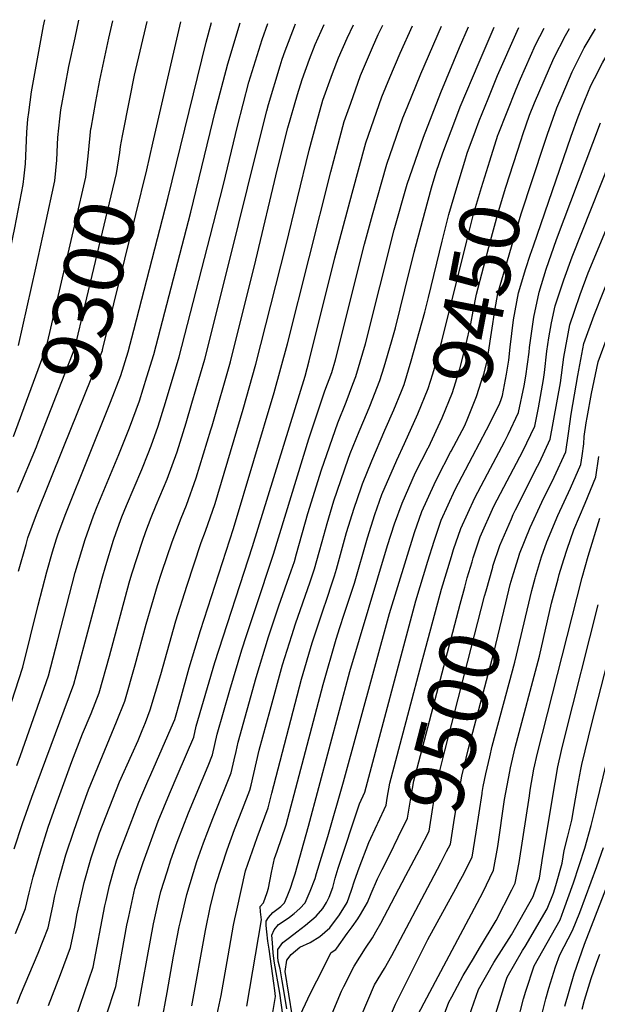
# Model space of a CAD drawing. Units: inches. Extents: x 2577804 to 2583143, y 1491698 to 1497190.
# Drawn here: x 2579412 to 2579690, y 1496607 to 1497081 of the extents above; entities that cross this region are included whole.
import ezdxf
from ezdxf.enums import TextEntityAlignment as Align

# ---------------------------------------------------------------- set-up
doc = ezdxf.new("R2010")
doc.units = ezdxf.units.IN
doc.header["$MEASUREMENT"] = 0
doc.layers.add('tile_2733_15_contour_10ft', color=122, linetype='Continuous')
doc.styles.add('Arial', font='arial.ttf')

msp = doc.modelspace()

# ---------------------------------------------------------------- linework, layer by layer
at = {"layer": 'tile_2733_15_contour_10ft'}
for p, q in [((2579475.74, 1497021.61, 9310), (2579489.21, 1497080, 9310)), ((2579445.22, 1496871.6, 9320), (2579454.38, 1496894.39, 9320)), ((2579621.67, 1496662.67, 9520), (2579623.31, 1496665.69, 9520))]:
    msp.add_line(p, q, dxfattribs=at)
for points, elevation in [([(2579415.06, 1497026.75), (2579415.06, 1497026.86), (2579415.58, 1497033.15), (2579415.97, 1497036.43), (2579417.3, 1497046.31), (2579419.52, 1497058.75), (2579420.47, 1497063.99), (2579423.09, 1497078.08), (2579423.69, 1497081.09)], 9270), ([(2579408.97, 1496681.67), (2579412.95, 1496693.98), (2579417.37, 1496706.62), (2579422.08, 1496719.19), (2579437.65, 1496760.99), (2579438.79, 1496765.23), (2579451.38, 1496812.11), (2579453.14, 1496818.13), (2579456.77, 1496830.34), (2579458.12, 1496834.12), (2579460.87, 1496841.7), (2579463.02, 1496847.1), (2579470.4, 1496864.39), (2579473.53, 1496872.12), (2579474.89, 1496875.75), (2579478.31, 1496885.28), (2579481.9, 1496896.73), (2579488.46, 1496918.69), (2579503.39, 1496976.61), (2579509.79, 1497001.68), (2579516.49, 1497029.84), (2579521.99, 1497051.06), (2579528.41, 1497071.61), (2579531.18, 1497079.3)], 9340), ([(2579409.53, 1496640.84), (2579414.33, 1496653.03), (2579416.07, 1496660.47), (2579418.07, 1496668.26), (2579421.65, 1496680.2), (2579425.37, 1496692.13), (2579428.96, 1496702.6), (2579436.65, 1496723.81), (2579441.91, 1496737.04), (2579445.99, 1496746.93), (2579449.91, 1496756.87), (2579454.78, 1496774.51), (2579464.35, 1496809.83), (2579465.62, 1496814.1), (2579470.69, 1496829.96), (2579472.31, 1496834.49), (2579474.94, 1496841.32), (2579477.39, 1496847.25), (2579482.58, 1496859.84), (2579487.39, 1496872.95), (2579491.79, 1496886.96), (2579494.59, 1496896.35), (2579500.77, 1496917.51), (2579512.74, 1496964.87), (2579525.62, 1497017.43), (2579530.61, 1497037.21), (2579531.4, 1497040.29), (2579537.01, 1497058.9), (2579537.99, 1497062.03), (2579539.51, 1497066.11), (2579543.91, 1497077.86), (2579544.44, 1497079.08)], 9350), ([(2579410.26, 1496721.85), (2579411.92, 1496726.59), (2579425.38, 1496765.11), (2579429.94, 1496782.35), (2579438.38, 1496814.73), (2579443.06, 1496830.71), (2579447.17, 1496842.07), (2579448.94, 1496846.57), (2579459.42, 1496871.63), (2579464.44, 1496884.46), (2579469.27, 1496897.55), (2579472.84, 1496909.03), (2579476.15, 1496919.88), (2579494.06, 1496988.32), (2579505.99, 1497037.35), (2579511.92, 1497059.76), (2579517.78, 1497079.52)], 9330), ([(2579410.39, 1496607.13), (2579412.01, 1496611.33), (2579420.41, 1496631.43), (2579425.23, 1496643.61), (2579427.52, 1496654.1), (2579428.55, 1496659.03), (2579430.44, 1496666.82), (2579433.86, 1496678.79), (2579437.75, 1496690.7), (2579441.94, 1496702.58), (2579444.81, 1496710.15), (2579458.28, 1496742.81), (2579462.18, 1496752.76), (2579467.21, 1496770.33), (2579472.57, 1496789.93), (2579477.96, 1496808.61), (2579480.01, 1496815.02), (2579484.98, 1496829.58), (2579489.3, 1496840.94), (2579491.87, 1496847.23), (2579496.59, 1496860.46), (2579503.67, 1496883.51), (2579504.26, 1496885.46), (2579513.08, 1496916.33), (2579525.42, 1496965.28), (2579535.78, 1497009.27), (2579540.79, 1497028.95), (2579545.48, 1497044.98), (2579547.7, 1497052.33), (2579551.29, 1497062.11), (2579553.93, 1497069.11), (2579558.31, 1497078.85)], 9360), ([(2579411.07, 1496924.12), (2579419.35, 1496961.45), (2579423.9, 1496981.95), (2579428.46, 1497003.48), (2579429.45, 1497013.46), (2579429.8, 1497021.04), (2579429.96, 1497024.29), (2579430.91, 1497033.35), (2579431.42, 1497037.62), (2579433.49, 1497048.94), (2579435.28, 1497058.49), (2579438.25, 1497072.28), (2579440.06, 1497080.82)], 9280), ([(2579425.49, 1496606.16), (2579431.29, 1496621.18), (2579436.13, 1496634.19), (2579438.23, 1496644.84), (2579439.19, 1496649.79), (2579440.83, 1496657.61), (2579442.63, 1496665.41), (2579446, 1496677.39), (2579449.97, 1496689.43), (2579459.7, 1496713.94), (2579465.55, 1496727.13), (2579468.68, 1496733.92), (2579470.65, 1496738.65), (2579472.16, 1496742.57), (2579474.44, 1496748.64), (2579479.54, 1496765.67), (2579486.76, 1496791.54), (2579492.03, 1496808.23), (2579499.04, 1496829.2), (2579501.14, 1496834.65), (2579505.76, 1496848.02), (2579519.33, 1496893.51), (2579525.39, 1496915.14), (2579539.79, 1496971.98), (2579550.99, 1497018.23), (2579554.72, 1497031.96), (2579557.71, 1497042.32), (2579562.28, 1497055.12), (2579565.15, 1497062.74), (2579569.44, 1497072.18), (2579572.37, 1497078.61)], 9370), ([(2579438.58, 1496600.24), (2579447.02, 1496624.76), (2579452.63, 1496654.27), (2579453.18, 1496656.87), (2579454.81, 1496664), (2579456.9, 1496671.56), (2579457.53, 1496673.75), (2579458.21, 1496675.97), (2579459.45, 1496679.46), (2579462.66, 1496687.82), (2579468.99, 1496704.25), (2579473.32, 1496714.33), (2579474.73, 1496717.57), (2579485.72, 1496742.52), (2579486.39, 1496744.08), (2579489.08, 1496753.6), (2579493.25, 1496768.96), (2579498.63, 1496786.89), (2579514.61, 1496836.01), (2579534.17, 1496901.44), (2579540.58, 1496924.89), (2579561.47, 1497007.76), (2579564.38, 1497018.79), (2579567.99, 1497032.04), (2579571.09, 1497040.95), (2579575.79, 1497054.13), (2579581.54, 1497067.71), (2579584.37, 1497073.91), (2579586.55, 1497078.38)], 9380), ([(2579445.95, 1497028.76), (2579448.27, 1497041.66), (2579450.14, 1497051.91), (2579454.48, 1497072.26), (2579456.47, 1497080.54)], 9290), ([(2579448.51, 1496587.13), (2579457.92, 1496615.34), (2579463.27, 1496644.94), (2579464.13, 1496649.16), (2579467.12, 1496662.58), (2579469.16, 1496669.35), (2579471.09, 1496675.05), (2579478.37, 1496694.99), (2579483.76, 1496708.15), (2579487.99, 1496717.96), (2579495.45, 1496735.49), (2579496.63, 1496740.72), (2579505.61, 1496771.38), (2579523.75, 1496827.31), (2579549.05, 1496909.39), (2579551.07, 1496916.75), (2579563.46, 1496966.38), (2579571.75, 1496997.48), (2579578.32, 1497021.72), (2579586.04, 1497043.89), (2579589.94, 1497053.27), (2579594.87, 1497064.95), (2579600.84, 1497078.14)], 9390), ([(2579454.38, 1496894.39), (2579455.35, 1496896.8), (2579460.28, 1496909.76), (2579463.84, 1496921.06), (2579466.64, 1496931.56), (2579482.96, 1496994.88), (2579501.41, 1497070.26), (2579503.97, 1497079.75)], 9320), ([(2579461.12, 1497025.12), (2579464.6, 1497043), (2579466.97, 1497054.34), (2579473.02, 1497080.27)], 9300), ([(2579468.82, 1496605.91), (2579470.77, 1496616.7), (2579473.09, 1496629.84), (2579476.08, 1496645.52), (2579478.37, 1496655.69), (2579479.64, 1496661.13), (2579482.67, 1496670.7), (2579484.48, 1496676.36), (2579487.49, 1496684.97), (2579492.88, 1496698.97), (2579502.36, 1496721.7), (2579504.49, 1496726.91), (2579506.77, 1496736.89), (2579512.88, 1496758.11), (2579518.57, 1496777.61), (2579520.79, 1496784.5), (2579525.13, 1496797.54), (2579533.93, 1496823.67), (2579550.88, 1496879.22), (2579558.62, 1496902.35), (2579561.9, 1496911.13), (2579563.66, 1496917.18), (2579577.67, 1496973), (2579581.55, 1496987.03), (2579588.5, 1497011.54), (2579596.18, 1497033.75), (2579598.22, 1497038.74), (2579604.85, 1497054.98), (2579614.79, 1497077.91)], 9400), ([(2579479.95, 1496597.65), (2579482.66, 1496612.47), (2579485.72, 1496629.99), (2579488.4, 1496644.09), (2579489, 1496646.68), (2579492.08, 1496659.69), (2579496.98, 1496675.61), (2579500.1, 1496684.6), (2579502.19, 1496690.13), (2579504.7, 1496696.32), (2579513.48, 1496718.38), (2579514.94, 1496724.6), (2579515.86, 1496728.66), (2579516.91, 1496733.06), (2579525.54, 1496764.2), (2579531.47, 1496783.82), (2579536.48, 1496798.74), (2579542.43, 1496815.57), (2579543.93, 1496820.09), (2579545, 1496823.88), (2579550.34, 1496843.22), (2579556.94, 1496864.23), (2579564.84, 1496886.98), (2579568.81, 1496896.89), (2579572.15, 1496905.48), (2579573.54, 1496909.21), (2579576.86, 1496920.56), (2579578.14, 1496924.91), (2579591.95, 1496979.88), (2579598.26, 1497001.79), (2579606.19, 1497024.55), (2579614.5, 1497045.98), (2579623.52, 1497067.64), (2579627.78, 1497077.69)], 9410), ([(2579494.53, 1496606.07), (2579501.09, 1496642.44), (2579503.56, 1496654.2), (2579506.19, 1496665.01), (2579511.52, 1496681.28), (2579515.12, 1496691.01), (2579519, 1496700.87), (2579522.4, 1496709.92), (2579523.03, 1496712.33), (2579527.04, 1496729.23), (2579532.22, 1496748.55), (2579538.26, 1496770.32), (2579542.66, 1496784.53), (2579544.5, 1496790.1), (2579551.53, 1496810.25), (2579553.65, 1496816.62), (2579555.89, 1496824.55), (2579557.35, 1496829.82), (2579559.66, 1496838.48), (2579562.88, 1496849.25), (2579569.9, 1496869.41), (2579570.85, 1496872.12), (2579575.17, 1496882.74), (2579579.18, 1496892.26), (2579580.27, 1496894.99), (2579585.18, 1496907.28), (2579587.14, 1496913.84), (2579590.68, 1496925.91), (2579592.57, 1496932.61), (2579597.2, 1496950.95), (2579601.62, 1496969.17), (2579606.71, 1496988.24), (2579610.03, 1497000.13), (2579612.31, 1497007.58), (2579615.48, 1497016.95), (2579621.65, 1497033.47), (2579623.84, 1497039.11), (2579632.97, 1497060.69), (2579640.17, 1497077.48)], 9420), ([(2579631.2, 1497027.48), (2579633, 1497032.37), (2579637.23, 1497043), (2579641.85, 1497054.15), (2579651.25, 1497075.54), (2579652.13, 1497077.28)], 9430), ([(2579641.99, 1497025.41), (2579642.12, 1497025.82), (2579650.73, 1497047.62), (2579652.86, 1497052.57), (2579660.11, 1497069.01), (2579664.24, 1497077.08)], 9440), ([(2579653.18, 1497023.27), (2579654.02, 1497025.84), (2579657.27, 1497035.09), (2579659.63, 1497041.07), (2579668.89, 1497062.55), (2579674.52, 1497073.5), (2579676.43, 1497076.88)], 9450), ([(2579659.08, 1496972.19), (2579677.28, 1497024.93), (2579680.7, 1497034.29), (2579682.41, 1497038.83), (2579686.78, 1497049.39), (2579688.49, 1497052.78), (2579692.38, 1497060.35), (2579698.84, 1497071.36), (2579702.16, 1497076.45)], 9470), ([(2579664.29, 1497021.14), (2579665.87, 1497025.94), (2579670.43, 1497038.65), (2579672.9, 1497044.65), (2579677.79, 1497056.01), (2579683.58, 1497067.59), (2579688.98, 1497076.67)], 9460), ([(2579629.55, 1496819.94), (2579630.13, 1496821.82), (2579633.52, 1496831.95), (2579640.1, 1496846.74), (2579646.49, 1496859), (2579653.94, 1496873.3), (2579659.76, 1496885.34), (2579661.53, 1496894.14), (2579664.02, 1496907.74), (2579664.48, 1496911.18), (2579665.63, 1496921.5), (2579666.53, 1496927.88), (2579667.84, 1496935.15), (2579669.61, 1496943.22), (2579673.75, 1496955.8), (2579677.78, 1496966.9), (2579700.71, 1497024.65), (2579705.28, 1497035.77), (2579710.94, 1497046.69), (2579717.05, 1497057.28), (2579719.88, 1497062.15), (2579723.32, 1497067.74), (2579727.47, 1497074.9), (2579728.07, 1497076.02)], 9490), ([(2579639.47, 1496817.38), (2579639.61, 1496817.87), (2579642.98, 1496827.87), (2579648.46, 1496840.7), (2579649.36, 1496842.74), (2579650.53, 1496844.98), (2579661.12, 1496865.98), (2579662.03, 1496867.79), (2579667.24, 1496879.1), (2579672.09, 1496906.14), (2579673.7, 1496918.51), (2579676.66, 1496934.03), (2579678.9, 1496940.63), (2579681.69, 1496948.72), (2579685.52, 1496959.18), (2579689.92, 1496969.91), (2579714.59, 1497028.93), (2579720.21, 1497039.87), (2579726.31, 1497050.46), (2579728.02, 1497053.4), (2579732.2, 1497061.2), (2579737.98, 1497072.03), (2579739.85, 1497075.82)], 9500), ([(2579649.64, 1496814.76), (2579652.38, 1496823.62), (2579652.44, 1496823.79), (2579657.59, 1496836.46), (2579663.18, 1496848.69), (2579669.08, 1496860.66), (2579674.69, 1496872.88), (2579675.95, 1496881.76), (2579677.25, 1496891.03), (2579680.47, 1496909.69), (2579683.46, 1496925.15), (2579688.4, 1496938.84), (2579697, 1496960.53), (2579708.02, 1496986.03), (2579723.75, 1497022.19), (2579729.4, 1497033.11), (2579740.98, 1497054.75), (2579742.6, 1497057.82), (2579746.35, 1497065.69), (2579751, 1497075.64)], 9510), ([(2579659.89, 1496812.12), (2579660.04, 1496812.68), (2579663.05, 1496822.43), (2579665.53, 1496829.54), (2579670.94, 1496842.21), (2579676.97, 1496855.36), (2579681.95, 1496866.82), (2579682.55, 1496870.93), (2579683.39, 1496876.76), (2579683.59, 1496880.25), (2579684.51, 1496886.97), (2579684.93, 1496889.52), (2579687.1, 1496901.04), (2579690.23, 1496916.31), (2579695.32, 1496929.81), (2579700.6, 1496943.06), (2579705.39, 1496954.49), (2579715.85, 1496978.21), (2579732.73, 1497015.57), (2579738.22, 1497026.62), (2579743.16, 1497035.91), (2579751.75, 1497053.68), (2579754.46, 1497059.36), (2579761.59, 1497075.46)], 9520), ([(2579674.31, 1496605.92), (2579678.67, 1496621.46), (2579683.78, 1496635.73), (2579698.47, 1496673.81), (2579700.43, 1496679.35), (2579715.14, 1496721.66), (2579715.36, 1496725.4), (2579715.37, 1496726.33), (2579714.99, 1496803.59), (2579715.17, 1496810.54), (2579715.63, 1496814.72), (2579716.11, 1496818.88), (2579717.03, 1496825.77), (2579720.43, 1496831.05), (2579728.16, 1496843.03), (2579734.97, 1496853.53), (2579738.42, 1496858.94), (2579745.5, 1496873.32), (2579791.01, 1496971.27), (2579807.1, 1497008.81), (2579821.42, 1497041.42), (2579829.67, 1497059.47), (2579838.97, 1497068.82), (2579844.5, 1497074.08)], 9590), ([(2579619.66, 1496822.49), (2579620.67, 1496825.81), (2579624.13, 1496836), (2579630.83, 1496850.74), (2579638.4, 1496865.1), (2579645.19, 1496877.71), (2579646.98, 1496881.26), (2579651.9, 1496891.91), (2579654.6, 1496904.7), (2579655.45, 1496909.43), (2579657.01, 1496920.93), (2579657.26, 1496923.16), (2579659.29, 1496937.74), (2579661.8, 1496949.82), (2579665.26, 1496960.91), (2579670.28, 1496975.22), (2579691.44, 1497031.47)], 9480), ([(2579339.76, 1496771.37), (2579340.21, 1496772.1), (2579346.68, 1496782.78), (2579351.11, 1496790.19), (2579354.15, 1496798), (2579360.87, 1496819.55), (2579370.73, 1496848.37), (2579372.84, 1496853.41), (2579375.64, 1496860.33), (2579377.21, 1496864.26), (2579381.55, 1496876.99), (2579397.56, 1496924.74), (2579409.24, 1496980.77), (2579413.31, 1497001.65), (2579413.76, 1497005.8), (2579414.32, 1497011.63), (2579415.06, 1497026.75)], 9270), ([(2579408.62, 1496880.38), (2579424.57, 1496923.5), (2579438.54, 1496983.72), (2579443.44, 1497005.29), (2579444.63, 1497015.36), (2579445.58, 1497025.26), (2579445.93, 1497028.68), (2579445.95, 1497028.76)], 9290), ([(2579420.56, 1496877.52), (2579438.08, 1496922.88), (2579453.09, 1496985.48), (2579458.25, 1497007.08), (2579459.8, 1497017.12), (2579460.12, 1497019.95), (2579461.12, 1497025.12)], 9300), ([(2579596.96, 1496876.98), (2579603.37, 1496891.18), (2579608.46, 1496903.43), (2579610.6, 1496910.49), (2579611.88, 1496914.77), (2579614.97, 1496926.16), (2579626.95, 1496974.5), (2579630.25, 1496987.41), (2579634.07, 1497000.33), (2579638.07, 1497013.04), (2579641.99, 1497025.41)], 9440), ([(2579608.48, 1496947.27), (2579615.15, 1496974.4), (2579618.42, 1496987.31), (2579622.16, 1497000.23), (2579626.05, 1497012.94), (2579627.25, 1497016.72), (2579631.2, 1497027.48)], 9430), ([(2579432.57, 1496874.64), (2579446.41, 1496908.94), (2579451.4, 1496921.81), (2579451.54, 1496922.24), (2579451.64, 1496922.65), (2579472.8, 1497008.84), (2579475.74, 1497021.61)], 9310), ([(2579608.42, 1496874.79), (2579608.58, 1496875.09), (2579615.06, 1496889.25), (2579620.1, 1496901.51), (2579623.58, 1496912.84), (2579626.58, 1496924.24), (2579628.97, 1496934.51), (2579630.11, 1496940.61), (2579631.71, 1496948.95), (2579638.4, 1496974.59), (2579642.27, 1496988.72), (2579645.78, 1497000.43), (2579653.18, 1497023.27)], 9450), ([(2579619.19, 1496872.72), (2579619.47, 1496873.26), (2579625.98, 1496885.59), (2579627.53, 1496889.15), (2579631.74, 1496899.59), (2579634.15, 1496907.19), (2579635.29, 1496910.9), (2579636.81, 1496916.79), (2579639.53, 1496934.56), (2579640.58, 1496940.97), (2579642, 1496949.25), (2579653.25, 1496987.61), (2579664.29, 1497021.14)], 9460), ([(2579629.82, 1496870.68), (2579636.57, 1496883.51), (2579642.54, 1496895.6), (2579643.38, 1496897.66), (2579644.16, 1496900.14), (2579646.19, 1496910.35), (2579647.23, 1496917.14), (2579647.94, 1496923.41), (2579649.49, 1496936.46), (2579651.92, 1496949.54), (2579655.39, 1496961.18), (2579657.52, 1496967.68), (2579659.08, 1496972.19)], 9470), ([(2579504.39, 1496590.89), (2579508.6, 1496611.02), (2579511.97, 1496630.17), (2579514.67, 1496644.96), (2579515.27, 1496648.05), (2579516.19, 1496652.22), (2579520.42, 1496671.08), (2579525.92, 1496687.1), (2579531.24, 1496701.53), (2579533.08, 1496708.53), (2579547.33, 1496763.39), (2579552.52, 1496781), (2579557.58, 1496796.39), (2579559.7, 1496802.45), (2579562.04, 1496809.35), (2579563.31, 1496813.16), (2579564.2, 1496816.35), (2579569.11, 1496834.14), (2579572.74, 1496845.81), (2579576.14, 1496855.64), (2579576.78, 1496857.47), (2579581.31, 1496868.63), (2579587.47, 1496883.42), (2579591.81, 1496893.09), (2579595.52, 1496902.13), (2579596.82, 1496905.36), (2579600.22, 1496916.7), (2579606.73, 1496940.16), (2579608.48, 1496947.27)], 9430), ([(2579410.49, 1496853.47), (2579419.7, 1496875.29), (2579420.56, 1496877.52)], 9300), ([(2579411.01, 1496815.47), (2579414.66, 1496828.29), (2579415.58, 1496831.45), (2579419.73, 1496842.81), (2579432.57, 1496874.64)], 9310), ([(2579520.94, 1496605.97), (2579528.16, 1496647.53), (2579527.68, 1496651.31), (2579527.43, 1496653.89), (2579529.05, 1496655.69), (2579530.8, 1496660.61), (2579531.42, 1496662.82), (2579532.91, 1496670.33), (2579534.32, 1496677.02), (2579535.59, 1496680.58), (2579539.91, 1496693.3), (2579540.84, 1496696.39), (2579557.72, 1496760.83), (2579564.03, 1496782.73), (2579565.82, 1496788.25), (2579567.97, 1496794.7), (2579572.88, 1496809.74), (2579579.11, 1496831.53), (2579582.73, 1496842.76), (2579586.12, 1496852.39), (2579593.33, 1496868.94), (2579596.96, 1496876.98)], 9440), ([(2579533.18, 1496600.95), (2579534.8, 1496610.55), (2579534.46, 1496613.43), (2579534, 1496617.05), (2579531.81, 1496633.41), (2579531.21, 1496637.27), (2579530.67, 1496641.66), (2579530.33, 1496644.85), (2579530.3, 1496646.89), (2579531.5, 1496648.7), (2579533.56, 1496651.01), (2579535.49, 1496652.55), (2579537.39, 1496653.97), (2579539.15, 1496655.73), (2579540.45, 1496658.74), (2579542.1, 1496662.72), (2579543.35, 1496666.72), (2579544.24, 1496669.72), (2579550.77, 1496692.64), (2579570.66, 1496767.05), (2579588.77, 1496827.81), (2579592.19, 1496838.18), (2579595.79, 1496848.22), (2579602.36, 1496863.01), (2579608.42, 1496874.79)], 9450), ([(2579538.33, 1496601.74), (2579536.84, 1496612.19), (2579534.26, 1496627.63), (2579533.78, 1496631.64), (2579533.36, 1496636.39), (2579533.09, 1496640.07), (2579534.25, 1496642.76), (2579536.28, 1496645.21), (2579537.99, 1496646.44), (2579541.64, 1496648.73), (2579543.83, 1496650.51), (2579546.58, 1496652.96), (2579549.2, 1496655.76), (2579551.61, 1496661.31), (2579553.91, 1496667.37), (2579554.64, 1496669.76), (2579559.97, 1496687.59), (2579567.59, 1496713.91), (2579589.76, 1496795.12), (2579601.79, 1496834.04), (2579605.26, 1496844.13), (2579611.35, 1496857.27), (2579612.93, 1496860.56), (2579619.19, 1496872.72)], 9460), ([(2579402.21, 1496735.48), (2579413.11, 1496769.22), (2579420.52, 1496799.12), (2579424.62, 1496815.1), (2579427.44, 1496824.83), (2579429.27, 1496831.08), (2579429.98, 1496833.03), (2579433.49, 1496842.44), (2579445.22, 1496871.6)], 9320), ([(2579540.26, 1496604.59), (2579538.55, 1496615.35), (2579538.09, 1496618.18), (2579537.13, 1496623.97), (2579536.06, 1496627.66), (2579535.89, 1496629.75), (2579535.88, 1496633.25), (2579538.35, 1496636.55), (2579541.61, 1496639.07), (2579545.12, 1496641.75), (2579549.33, 1496644.91), (2579554.4, 1496649.23), (2579557.66, 1496653.01), (2579559.45, 1496655.8), (2579560.65, 1496658.5), (2579562.46, 1496663), (2579563.65, 1496667.64), (2579564.99, 1496672.35), (2579575.33, 1496703.36), (2579577.81, 1496709.03), (2579602.44, 1496801.14), (2579608.2, 1496820.33), (2579611.25, 1496829.96), (2579614.73, 1496840.05), (2579621.45, 1496854.78), (2579629.82, 1496870.68)], 9470), ([(2579603.28, 1496601.44), (2579606.48, 1496607.47), (2579634.65, 1496660.61), (2579639.88, 1496671.46), (2579641.9, 1496682.81), (2579645.24, 1496705.52), (2579647.67, 1496718.95), (2579648.08, 1496720.74), (2579650.36, 1496730.53), (2579662.04, 1496774.54), (2579667.88, 1496800), (2579671.01, 1496811.79), (2579671.57, 1496813.83), (2579673.78, 1496821.1), (2579675.42, 1496826.09), (2579678.58, 1496835.41), (2579683.99, 1496848.21), (2579689.18, 1496860.78), (2579690.63, 1496870.72)], 9530), ([(2579613.52, 1496594.85), (2579618.36, 1496607.87), (2579619.72, 1496610.42), (2579625.3, 1496620.64), (2579630.15, 1496628.83), (2579633.17, 1496633.81), (2579641.16, 1496647.19), (2579648.74, 1496661.99), (2579650.23, 1496665.2), (2579652.25, 1496675.09), (2579654.02, 1496686.54), (2579657.22, 1496707.24), (2579657.59, 1496709.99), (2579659.25, 1496720.07), (2579661, 1496727.8), (2579682.52, 1496812.48), (2579685.45, 1496822.71), (2579691.03, 1496841.02)], 9540), ([(2579584.15, 1496694.04), (2579588.16, 1496702.77), (2579588.7, 1496706.1), (2579589.94, 1496713.36), (2579599.16, 1496748.44), (2579605.12, 1496770.93), (2579614.84, 1496806.73), (2579619.66, 1496822.49)], 9480), ([(2579586.24, 1496671.81), (2579589.84, 1496678.99), (2579594.01, 1496687.28), (2579598.5, 1496696.51), (2579600.08, 1496706.16), (2579601.5, 1496714.48), (2579603.83, 1496723.59), (2579623.81, 1496799.61), (2579625.98, 1496807.79), (2579627.17, 1496812.27), (2579629.55, 1496819.94)], 9490), ([(2579597.7, 1496668.86), (2579604.15, 1496681.14), (2579608.85, 1496690.25), (2579610.69, 1496701.57), (2579611.77, 1496708.34), (2579612.56, 1496712.87), (2579613.05, 1496715.59), (2579613.94, 1496719.29), (2579616.39, 1496728.96), (2579635.59, 1496803.4), (2579636.26, 1496805.94), (2579639.47, 1496817.38)], 9500), ([(2579609.63, 1496665.78), (2579614.44, 1496674.92), (2579617.28, 1496680.34), (2579619.19, 1496683.98), (2579620.82, 1496694.31), (2579622.06, 1496702.2), (2579623.27, 1496709.45), (2579624.59, 1496716.71), (2579627.81, 1496730.06), (2579640.09, 1496776.12), (2579645.78, 1496800.26), (2579647.95, 1496808.96), (2579648.85, 1496812.19), (2579649.64, 1496814.76)], 9510), ([(2579634.45, 1496708.87), (2579634.95, 1496711.76), (2579636.12, 1496717.83), (2579638.05, 1496726.07), (2579639.28, 1496731.17), (2579650.09, 1496771.59), (2579658.3, 1496806.2), (2579659.89, 1496812.12)], 9520), ([(2579627.05, 1496597.86), (2579632.65, 1496613.95), (2579640.05, 1496626.92), (2579648.61, 1496640.29), (2579658.97, 1496658.77), (2579662.09, 1496667.55), (2579663.63, 1496678.17), (2579669.57, 1496713.62), (2579670.86, 1496721.2), (2579672.68, 1496729.05), (2579674.1, 1496734.95), (2579690.37, 1496799.24)], 9550), ([(2579651.34, 1496597.54), (2579654.3, 1496609.46), (2579655.49, 1496613.15), (2579659.48, 1496625.38), (2579661.6, 1496629.05), (2579671.94, 1496647.54), (2579673.64, 1496651.97), (2579678.39, 1496665.36), (2579683.8, 1496681.97), (2579686.9, 1496692.98), (2579689.54, 1496703.16), (2579710.03, 1496787.45)], 9570), ([(2579636.62, 1496588.22), (2579645.51, 1496616.99), (2579646.43, 1496619.82), (2579653.83, 1496632.8), (2579655.06, 1496634.71), (2579665.79, 1496652.86), (2579668.72, 1496660.33), (2579669.84, 1496663.96), (2579672.98, 1496674.79), (2579673.94, 1496680.93), (2579675.67, 1496687.82), (2579677.54, 1496695.55), (2579678.81, 1496702.12), (2579680.52, 1496712.21), (2579681.96, 1496719.97), (2579682.47, 1496722.32), (2579687.24, 1496742.13), (2579697.84, 1496783.4)], 9560), ([(2579623.31, 1496665.69), (2579624.89, 1496668.59), (2579629.54, 1496677.72), (2579631.49, 1496689.8), (2579634.37, 1496708.41), (2579634.45, 1496708.87)], 9520), ([(2579543.1, 1496600.84), (2579539.5, 1496622.66), (2579540.27, 1496628.08), (2579542.44, 1496630.81), (2579546.48, 1496634.26), (2579551.53, 1496636.6), (2579556.16, 1496639.43), (2579560.93, 1496643.71), (2579565.72, 1496649.97), (2579569.3, 1496655.83), (2579571.38, 1496661.78), (2579572.88, 1496666.36), (2579575.19, 1496672.53), (2579579.78, 1496684.71), (2579583.87, 1496693.42), (2579584.15, 1496694.04)], 9480), ([(2579662.46, 1496599.22), (2579665.04, 1496609.48), (2579666.46, 1496614.64), (2579669.75, 1496624.89), (2579671.8, 1496630.63), (2579677.94, 1496642.35), (2579681.42, 1496651.04), (2579689.58, 1496673.13), (2579692.84, 1496682.42)], 9580), ([(2579545.69, 1496599.46), (2579551.59, 1496611.93), (2579554.72, 1496618.11), (2579561.7, 1496631.83), (2579563.84, 1496633.27), (2579564.4, 1496633.87), (2579569.43, 1496640.9), (2579571.71, 1496644.13), (2579574.42, 1496648.05), (2579575.73, 1496650), (2579579.13, 1496655.87), (2579580.99, 1496660.2), (2579583.96, 1496667.24), (2579586.24, 1496671.81)], 9490), ([(2579558.93, 1496594.62), (2579566.69, 1496613.19), (2579567.72, 1496615.38), (2579572.66, 1496625.26), (2579578.24, 1496633.88), (2579581.54, 1496638.85), (2579583.22, 1496641.66), (2579585.65, 1496645.94), (2579597.7, 1496668.86)], 9500), ([(2579500, 1496328.75), (2579503.72, 1496337.54), (2579515.63, 1496380.86), (2579516.1, 1496382.58), (2579516.46, 1496384.01), (2579528.52, 1496441.19), (2579547.57, 1496523.37), (2579548.35, 1496527.06), (2579548.71, 1496532.22), (2579549.17, 1496539.18), (2579549.65, 1496546.13), (2579550.34, 1496555.99), (2579554.77, 1496561.52), (2579560.86, 1496568.9), (2579562.5, 1496571.06), (2579564.5, 1496573.87), (2579567, 1496579.35), (2579569.22, 1496584.54), (2579570.23, 1496587.15), (2579582.55, 1496616.14), (2579587.42, 1496624.09), (2579590.86, 1496630.25), (2579592.2, 1496632.71), (2579609.63, 1496665.78)], 9510), ([(2579502.19, 1496328.75), (2579502.22, 1496328.85), (2579503.56, 1496333.79), (2579515.87, 1496377.71), (2579517.15, 1496382.38), (2579518.14, 1496386.26), (2579523.34, 1496411.19), (2579529.22, 1496437.16), (2579531.47, 1496445.73), (2579533.21, 1496452.13), (2579551.35, 1496529.96), (2579551.43, 1496530.81), (2579551.69, 1496534.62), (2579554.85, 1496538.85), (2579568.31, 1496556.85), (2579573.79, 1496563.98), (2579579.29, 1496574.55), (2579583.74, 1496585.48), (2579585.48, 1496590.08), (2579588.82, 1496597.9), (2579592.64, 1496606.83), (2579608.29, 1496638.1), (2579621.67, 1496662.67)], 9520), ([(2579682.54, 1496604.52), (2579683.79, 1496608.78), (2579686.95, 1496619.3), (2579689.51, 1496626.63), (2579691.06, 1496630.99)], 9600)]:
    msp.add_lwpolyline(points, dxfattribs=dict(at, elevation=elevation))

# ---------------------------------------------------------------- texts
at = {"color": 18, "style": 'Arial'}
for s, rotation, p in [('9300', 76.5119, (2579444.68, 1496950.4)), ('9450', 79.1453, (2579631.69, 1496948.86)), ('9500', 75.5389, (2579619.95, 1496742.76))]:
    msp.add_text(s, height=28.8, rotation=rotation, dxfattribs=at).set_placement(p, align=Align.MIDDLE_CENTER)

doc.saveas('drawing.dxf')
